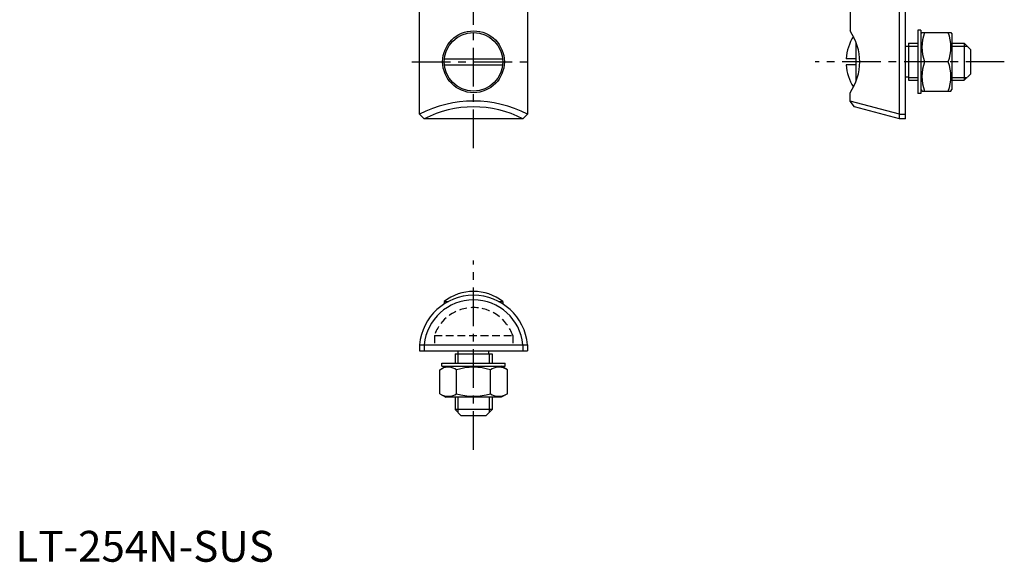
# Model space of a CAD drawing. Extents: x 1 to 320, y 0 to 444.
# Drawn here: x 1 to 320, y 0 to 176 of the extents above; entities that cross this region are included whole.
import ezdxf

# ---------------------------------------------------------------- set-up
doc = ezdxf.new("R2010")
doc.units = 0
doc.header["$LTSCALE"] = 10
doc.linetypes.add('CENTER', pattern=[2, 1.25, -0.25, 0.25, -0.25])
doc.linetypes.add('HIDDEN', pattern=[0.375, 0.25, -0.125])
doc.layers.get('0').update_dxf_attribs({"linetype": 'CONTINUOUS'})
for name, color, linetype in [('1', 1, 'CENTER'), ('2', 2, 'HIDDEN'), ('3', 3, 'CONTINUOUS')]:
    doc.layers.add(name, color=color, linetype=linetype)
doc.styles.add('STANDARD1', font='txt')

msp = doc.modelspace()

# ---------------------------------------------------------------- linework, layer by layer
for p, q in [((286.44, 143.38), (286.44, 434.38)), ((288.44, 143.38), (288.44, 434.38)), ((130.94, 144.88), (130.94, 432.88)), ((165.94, 432.88), (165.94, 144.88)), ((270.44, 405.88), (270.44, 171.88)), ((292.44, 172.13), (292.44, 151.63)), ((293.44, 172.13), (292.44, 172.13)), ((293.44, 172.13), (293.44, 151.63)), ((293.44, 170.88), (293.8, 171.38)), ((293.8, 171.38), (303.15, 171.38)), ((303.15, 171.38), (303.44, 170.88)), ((303.44, 170.88), (303.44, 152.88)), ((272.44, 155.65), (272.44, 168.11)), ((289.44, 166.88), (288.44, 166.88)), ((289.44, 167.88), (289.44, 155.88)), ((289.44, 167.88), (292.44, 167.88)), ((303.44, 167.88), (307.44, 167.88)), ((307.44, 167.88), (307.44, 155.88)), ((309.44, 165.88), (307.44, 167.88)), ((138.99, 162.88), (157.89, 162.88)), ((272.44, 162.88), (269.22, 162.88)), ((309.44, 165.88), (309.44, 157.88)), ((138.99, 160.88), (157.89, 160.88)), ((272.44, 160.88), (269.22, 160.88)), ((302.3, 161.88), (294.58, 161.88)), ((289.44, 156.88), (288.44, 156.88)), ((309.44, 157.88), (307.44, 155.88)), ((289.44, 155.88), (292.44, 155.88)), ((303.44, 155.88), (307.44, 155.88)), ((270.44, 149.17), (270.44, 151.88)), ((293.44, 151.63), (292.44, 151.63)), ((293.44, 152.88), (293.8, 152.38)), ((293.8, 152.38), (303.15, 152.38)), ((303.15, 152.38), (303.44, 152.88)), ((286.44, 144.88), (270.44, 149.17)), ((271.89, 147.28), (270.44, 149.17)), ((286.44, 143.38), (271.89, 147.28)), ((132.44, 143.38), (130.94, 144.88)), ((165.94, 144.88), (164.44, 143.38)), ((286.44, 144.88), (288.44, 144.88)), ((164.44, 143.38), (132.44, 143.38)), ((288.44, 143.38), (286.44, 143.38)), ((138.94, 84.28), (138.94, 83.47)), ((138.94, 84.28), (140.33, 84.28)), ((156.55, 84.28), (157.94, 84.28)), ((157.94, 84.28), (157.94, 83.47)), ((130.94, 70.28), (165.94, 70.28)), ((130.94, 70.28), (130.94, 68.28)), ((132.45, 70.28), (132.45, 68.28)), ((164.44, 70.28), (164.44, 68.28)), ((165.94, 70.28), (165.94, 68.28)), ((130.94, 68.28), (165.94, 68.28)), ((142.44, 67.28), (142.44, 64.28)), ((142.44, 67.28), (154.44, 67.28)), ((143.44, 67.28), (143.44, 68.28)), ((153.44, 67.28), (153.44, 68.28)), ((154.44, 67.28), (154.44, 64.28)), ((138.19, 63.28), (138.19, 64.28)), ((138.19, 64.28), (158.69, 64.28)), ((158.69, 63.28), (158.69, 64.28)), ((137.47, 62.14), (139.44, 63.28)), ((137.47, 54.42), (137.47, 62.14)), ((138.19, 63.28), (158.69, 63.28)), ((142.96, 54.42), (142.96, 62.14)), ((153.93, 54.42), (153.93, 62.14)), ((159.41, 62.14), (157.44, 63.28)), ((159.41, 54.42), (159.41, 62.14)), ((137.47, 54.42), (139.44, 53.28)), ((159.41, 54.42), (157.44, 53.28)), ((157.44, 53.28), (139.44, 53.28)), ((142.44, 53.28), (142.44, 49.28)), ((154.44, 53.28), (154.44, 49.28)), ((144.44, 47.28), (142.44, 49.28)), ((154.44, 49.28), (142.44, 49.28)), ((152.44, 47.28), (154.44, 49.28)), ((152.44, 47.28), (144.44, 47.28))]:
    msp.add_line(p, q)
for radius in [10, 9.5]:
    msp.add_circle((148.44, 161.88), radius)
for centre, radius, start, end in [((284.69, 161.88), 15.5, 148.0269, 176.3009), ((256.14, 161.88), 17.45, 325.0357, 34.9643), ((307.45, 166.63), 13.72, 159.7438, 200.2562), ((289.43, 166.63), 13.72, 339.7438, 20.2562), ((284.69, 161.88), 15.5, 183.6991, 211.9731), ((307.45, 157.13), 13.72, 159.7438, 200.2562), ((289.43, 157.13), 13.72, 339.7438, 20.2562), ((148.44, 111.31), 37.86, 62.4693, 117.5307), ((148.44, 112.5), 34.78, 62.6096, 117.3904), ((148.44, 68.71), 17.57, 5.1275, 174.8725), ((148.44, 72.03), 15.5, 52.2003, 127.7997), ((148.44, 68.71), 16.07, 5.6076, 174.3924), ((140.21, 58.13), 4.86, 55.6158, 115.6158), ((148.44, 44.84), 18.15, 72.412, 107.588), ((156.67, 58.13), 4.86, 64.3842, 124.3842), ((140.21, 58.42), 4.86, 244.3842, 304.3842), ((148.44, 71.72), 18.15, 252.412, 287.588), ((156.67, 58.42), 4.86, 235.6158, 295.6158)]:
    msp.add_arc(centre, radius, start, end)
at = {"layer": '1'}
for p, q in [((148.44, 133.88), (148.44, 443.88)), ((128.44, 161.88), (168.44, 161.88)), ((320.44, 161.88), (259.19, 161.88)), ((148.44, 36.28), (148.44, 97.53))]:
    msp.add_line(p, q, dxfattribs=at)
at = {"layer": '2'}
for p, q in [((135.75, 73.28), (161.13, 73.28)), ((135.75, 73.28), (135.75, 70.28)), ((161.13, 73.28), (161.13, 70.28))]:
    msp.add_line(p, q, dxfattribs=at)
msp.add_arc((148.44, 68.83), 13.45, 19.3207, 160.6793, dxfattribs=at)
at = {"layer": '3'}
for p, q in [((289.44, 166.93), (292.44, 166.93)), ((303.44, 166.93), (308.39, 166.93)), ((289.44, 156.83), (292.44, 156.83)), ((303.44, 156.83), (308.39, 156.83)), ((143.39, 67.28), (143.39, 64.28)), ((153.49, 67.28), (153.49, 64.28)), ((143.39, 53.28), (143.39, 48.33)), ((153.49, 53.28), (153.49, 48.33))]:
    msp.add_line(p, q, dxfattribs=at)

# ---------------------------------------------------------------- texts
at = {"color": 3, "style": 'STANDARD1'}
msp.add_text('LT-254N-SUS', height=10, dxfattribs=at).set_placement((0, 0))

doc.saveas('drawing.dxf')
